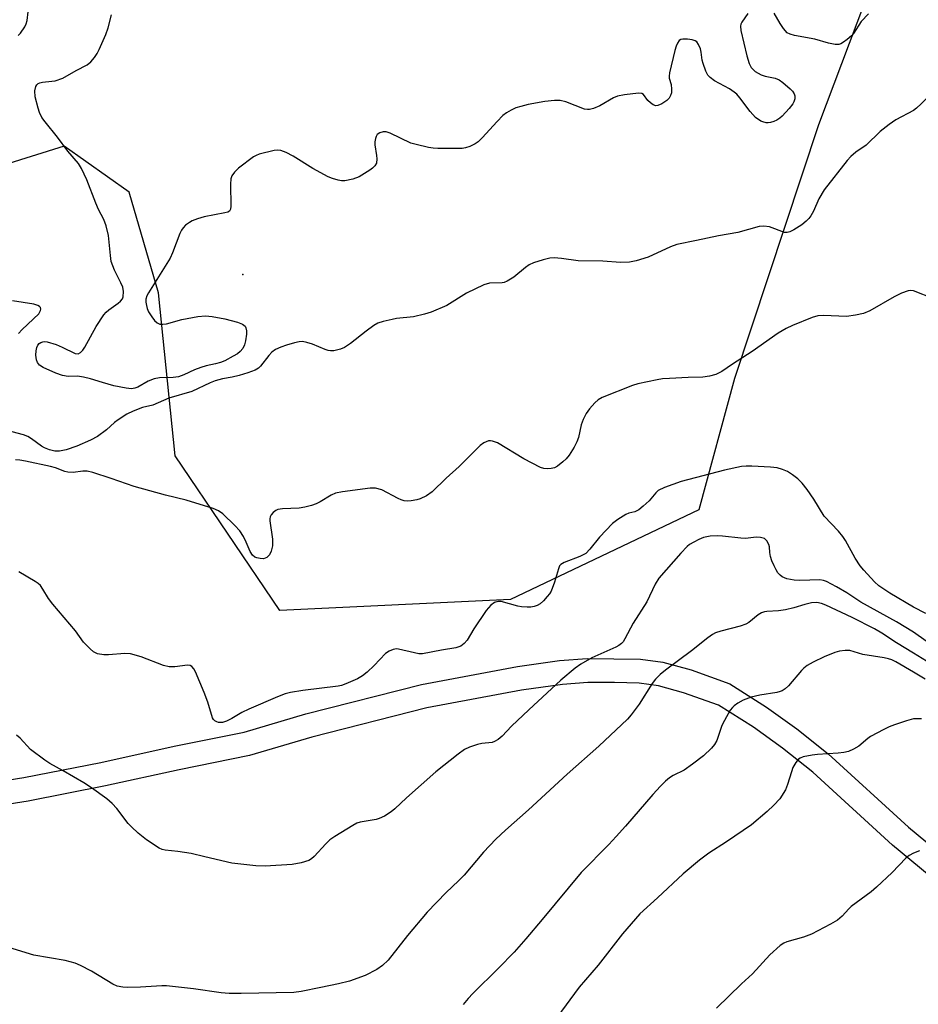
# Model space of a CAD drawing. Units: inches. Extents: x 1267763 to 1273763, y 509453 to 513453.
# Drawn here: x 1271776 to 1272001, y 510605 to 510852 of the extents above; entities that cross this region are included whole.
import ezdxf

# ---------------------------------------------------------------- set-up
doc = ezdxf.new("R2010")
doc.units = ezdxf.units.IN
doc.header["$MEASUREMENT"] = 0
for name, color, linetype in [('ELEV-Spot Elevation', 7, 'Continuous'), ('NTRL-Trees', 3, 'Continuous'), ('TRANS-Non Street Sidewalk', 7, 'Continuous'), ('Undefined', 1, 'Continuous')]:
    doc.layers.add(name, color=color, linetype=linetype)

msp = doc.modelspace()

# ---------------------------------------------------------------- linework, layer by layer
at = {"layer": 'ELEV-Spot Elevation'}
msp.add_point((1271832.04, 510787.65, 402.93), dxfattribs=at)
at = {"layer": 'NTRL-Trees'}
msp.add_lwpolyline([(1272004.83, 510901.05), (1271976.27, 510825.14), (1271955.22, 510761.6), (1271946.24, 510728.67), (1271899.1, 510706.22), (1271841.29, 510703.44), (1271815.09, 510742.23), (1271810.89, 510783.11), (1271803.56, 510808.27), (1271787.31, 510819.8), (1271772.11, 510815.09), (1271764.38, 510806.34), (1271752.19, 510792.55), (1271706.07, 510799.89), (1271666.85, 510825.09), (1271646.31, 510833.96), (1271629.54, 510869.6)], dxfattribs=at)
at = {"layer": 'TRANS-Non Street Sidewalk'}
for points in [[(1271758.19, 510658.61, 0), (1271777.17, 510661.59, 0), (1271796.44, 510665.38, 0), (1271814.88, 510669.45, 0), (1271832.41, 510673.02, 0), (1271847.78, 510677.56, 0), (1271876.79, 510684.91, 0), (1271900.81, 510689.42, 0), (1271911.33, 510690.9, 0), (1271918.33, 510691.45, 0), (1271931.62, 510691.28, 0), (1271937.26, 510690.52, 0), (1271944.37, 510688.56, 0), (1271954, 510685.05, 0), (1271963.23, 510679.27, 0), (1271970.8, 510673.81, 0), (1271978.68, 510667.54, 0), (1271998.76, 510649.16, 0), (1272010.37, 510639.56, 0)], [(1272006.4, 510635.05, 0), (1271994.77, 510644.68, 0), (1271974.8, 510662.96, 0), (1271967.23, 510668.99, 0), (1271959.97, 510674.24, 0), (1271951.18, 510679.74, 0), (1271942.44, 510682.87, 0), (1271936.14, 510684.62, 0), (1271931.29, 510685.28, 0), (1271925.15, 510685.45, 0), (1271918.45, 510685.45, 0), (1271912.08, 510684.95, 0), (1271901.83, 510683.51, 0), (1271878.16, 510679.06, 0), (1271849.32, 510671.76, 0), (1271833.74, 510667.17, 0), (1271816.1, 510663.57, 0), (1271797.63, 510659.5, 0), (1271778.29, 510655.69, 0), (1271759.18, 510652.7, 0)]]:
    msp.add_polyline3d(points, dxfattribs=at)
at = {"layer": 'Undefined'}
for points, elevation in [([(1271775.76, 510847.52), (1271776.33, 510848.12), (1271777.45, 510849.71), (1271777.8, 510850.47), (1271778.01, 510851.27), (1271778.29, 510853.5)], 402), ([(1271958.53, 510853.09), (1271957.02, 510850.92), (1271956.8, 510850.42), (1271956.7, 510849.9), (1271956.82, 510848.8), (1271958.25, 510842.46), (1271958.87, 510840.51), (1271959.39, 510839.51), (1271959.76, 510839.1), (1271960.41, 510838.57), (1271961.88, 510837.69), (1271962.91, 510837.34), (1271965.34, 510836.82), (1271966.39, 510836.41), (1271967.34, 510835.74), (1271969.13, 510834.2), (1271969.73, 510833.59), (1271970.18, 510832.92), (1271970.29, 510832.43), (1271970.27, 510831.65), (1271970.07, 510830.89), (1271969.8, 510830.41), (1271968.91, 510829.3), (1271967.16, 510827.38), (1271966.53, 510826.8), (1271965.82, 510826.34), (1271965.03, 510826), (1271964.21, 510825.75), (1271963.66, 510825.67), (1271963.11, 510825.7), (1271962.29, 510825.91), (1271961.77, 510826.12), (1271960.48, 510827.02), (1271959.14, 510828.47), (1271956.55, 510831.96), (1271955.81, 510832.82), (1271955.13, 510833.36), (1271953.91, 510834.15), (1271950.19, 510836.23), (1271949.09, 510837.06), (1271948.53, 510837.65), (1271948, 510838.63), (1271947.33, 510840.54), (1271947.13, 510841.38), (1271946.87, 510843.4), (1271946.64, 510844.23), (1271946.2, 510845.27), (1271945.75, 510845.93), (1271945.34, 510846.23), (1271944.55, 510846.47), (1271943.38, 510846.62), (1271942.23, 510846.63), (1271941.71, 510846.53), (1271941.31, 510846.29), (1271940.88, 510845.67), (1271940.55, 510844.91), (1271940.22, 510843.81), (1271938.93, 510838.16), (1271938.8, 510837.36), (1271938.81, 510836.84), (1271939.3, 510835.24), (1271939.43, 510834.08), (1271939.39, 510833.21), (1271939.19, 510832.48), (1271938.84, 510831.82), (1271938.22, 510831.23), (1271936.99, 510830.43), (1271935.97, 510829.97), (1271935.48, 510829.91), (1271934.78, 510830.18), (1271934.12, 510830.68), (1271933.51, 510831.27), (1271932.36, 510832.78), (1271931.94, 510833.01), (1271931.15, 510833.1), (1271927.6, 510832.72), (1271925.86, 510832.37), (1271924.85, 510831.9), (1271921.42, 510829.89), (1271919.91, 510829.25), (1271918.88, 510828.97), (1271918.37, 510828.97), (1271917.59, 510829.13), (1271912.91, 510830.91), (1271911.56, 510831.23), (1271910.08, 510831.24), (1271907.7, 510831.05), (1271903.53, 510830.25), (1271901.69, 510829.8), (1271900.45, 510829.4), (1271899.24, 510828.86), (1271898.07, 510828.17), (1271897.18, 510827.47), (1271895.72, 510826.04), (1271892, 510821.92), (1271890.98, 510820.91), (1271890.26, 510820.42), (1271888.94, 510819.77), (1271887.84, 510819.38), (1271886.99, 510819.23), (1271880.87, 510819.21), (1271879.71, 510819.31), (1271878.58, 510819.52), (1271875.47, 510820.22), (1271874.09, 510820.61), (1271868.96, 510823.07), (1271867.93, 510823.42), (1271867.15, 510823.44), (1271866.38, 510823.17), (1271865.72, 510822.71), (1271865.41, 510822.28), (1271865.23, 510821.76), (1271865.1, 510820.9), (1271865.12, 510820.18), (1271865.56, 510817.46), (1271865.63, 510816.63), (1271865.49, 510815.57), (1271865.09, 510814.86), (1271864.5, 510814.29), (1271863.82, 510813.79), (1271861.17, 510812.1), (1271859.57, 510811.52), (1271857.62, 510811.1), (1271856.78, 510811.1), (1271855.93, 510811.26), (1271854.52, 510811.69), (1271853.43, 510812.12), (1271849.6, 510814.24), (1271844.64, 510817.34), (1271842.88, 510818.22), (1271841.59, 510818.72), (1271840.78, 510818.84), (1271839.92, 510818.76), (1271836.16, 510817.85), (1271835.39, 510817.52), (1271834.74, 510817.12), (1271830.99, 510814.33), (1271829.94, 510813.33), (1271829.31, 510812.41), (1271829.05, 510811.66), (1271828.91, 510810.32), (1271829.07, 510804.76), (1271828.95, 510804.01), (1271828.66, 510803.55), (1271828.28, 510803.31), (1271827.56, 510803.08), (1271822.38, 510802.08), (1271820.69, 510801.62), (1271819.38, 510801.1), (1271818.64, 510800.71), (1271817.7, 510800), (1271817.09, 510799.38), (1271816.66, 510798.74), (1271816.28, 510797.95), (1271814.46, 510793.11), (1271813.84, 510791.72), (1271808.38, 510783.08), (1271807.97, 510782.3), (1271807.76, 510781.51), (1271807.77, 510780.72), (1271807.89, 510779.92), (1271808.09, 510779.12), (1271808.44, 510778.34), (1271809.22, 510777.08), (1271809.93, 510776.14), (1271810.54, 510775.58), (1271811.21, 510775.25), (1271812.04, 510775.18), (1271812.91, 510775.27), (1271816.76, 510776.38), (1271820.75, 510777.18), (1271822.68, 510777.34), (1271824.39, 510777.18), (1271827.53, 510776.55), (1271830.71, 510775.74), (1271831.98, 510775.2), (1271832.59, 510774.69), (1271832.82, 510774.29), (1271832.95, 510773.54), (1271832.92, 510772.73), (1271832.71, 510771.05), (1271832.47, 510770), (1271832.06, 510769.14), (1271831.38, 510768.33), (1271830.67, 510767.8), (1271829.64, 510767.19), (1271827.53, 510766.06), (1271826.47, 510765.61), (1271825.2, 510765.25), (1271822.84, 510764.75), (1271821.51, 510764.34), (1271819.95, 510763.76), (1271817.24, 510762.48), (1271815.95, 510762.04), (1271814.58, 510761.83), (1271811.15, 510761.74), (1271809.81, 510761.52), (1271808.35, 510760.92), (1271805.75, 510759.44), (1271804.99, 510759.17), (1271804.17, 510759.02), (1271802.78, 510759.14), (1271799.71, 510759.76), (1271796.89, 510760.57), (1271793.86, 510761.55), (1271792.11, 510761.95), (1271790.63, 510762.15), (1271788.31, 510762.14), (1271786.88, 510762.36), (1271785.24, 510762.95), (1271782.01, 510764.34), (1271781.07, 510764.96), (1271780.59, 510765.57), (1271780.33, 510766.31), (1271780.22, 510767.42), (1271780.26, 510768.56), (1271780.41, 510769.4), (1271780.66, 510769.96), (1271781, 510770.36), (1271781.44, 510770.66), (1271781.93, 510770.83), (1271782.47, 510770.87), (1271783.03, 510770.79), (1271785.27, 510770.11), (1271786.82, 510769.47), (1271790.04, 510767.89), (1271790.76, 510767.82), (1271791.41, 510768.12), (1271791.96, 510768.73), (1271792.43, 510769.45), (1271795.31, 510774.66), (1271797.25, 510777.59), (1271797.82, 510778.25), (1271798.45, 510778.84), (1271800.79, 510780.45), (1271801.42, 510780.97), (1271801.87, 510781.55), (1271802.04, 510782.04), (1271802.13, 510783.4), (1271801.94, 510784.5), (1271801.48, 510785.58), (1271799.88, 510788.76), (1271799.09, 510790.94), (1271798.87, 510792.41), (1271798.37, 510797.44), (1271797.79, 510799.87), (1271797.22, 510801.41), (1271795.9, 510803.93), (1271795.19, 510805.52), (1271792.99, 510811.35), (1271791.64, 510814.21), (1271790.9, 510815.44), (1271788.2, 510818.58), (1271785.59, 510822.08), (1271782.49, 510825.88), (1271781.7, 510827.03), (1271781.1, 510828.25), (1271780.75, 510829.36), (1271780.06, 510832.21), (1271779.91, 510833.65), (1271780.15, 510834.74), (1271780.42, 510835.18), (1271780.78, 510835.49), (1271781.18, 510835.69), (1271781.9, 510835.88), (1271784.23, 510836.08), (1271785.07, 510836.23), (1271786.94, 510836.85), (1271790.33, 510838.82), (1271793.05, 510840.23), (1271793.94, 510840.97), (1271794.91, 510842.07), (1271795.57, 510843.04), (1271796.09, 510844.08), (1271797.74, 510847.84), (1271798.33, 510849.51), (1271799.12, 510852.69)], 404), ([(1271988.75, 510852.95), (1271986.95, 510851.08), (1271985.01, 510848.04), (1271984.46, 510847.45), (1271983.39, 510846.52), (1271982.5, 510845.85), (1271981.8, 510845.45), (1271981.29, 510845.32), (1271980.45, 510845.33), (1271978.73, 510845.64), (1271975.35, 510846.64), (1271970.2, 510847.57), (1271969.11, 510847.85), (1271968.4, 510848.25), (1271967.45, 510849.32), (1271966.62, 510850.56), (1271965.13, 510853.14)], 404), ([(1272040, 510852.2), (1272037.7, 510850.33), (1272036.93, 510849.43), (1272035.02, 510846.74), (1272034.43, 510846.09), (1272033.04, 510845.16), (1272031.03, 510844.15), (1272030.25, 510843.91), (1272029.21, 510843.9), (1272025.5, 510844.68), (1272024.62, 510844.77), (1272023.74, 510844.76), (1272020.76, 510844.51), (1272019.29, 510844.32), (1272018.16, 510843.97), (1272017.09, 510843.46), (1272012.78, 510840.57), (1272009.73, 510838.07), (1272006.97, 510835.51), (1272001.92, 510830.39), (1272000.79, 510829.36), (1272000, 510828.77)], 402), ([(1272000, 510828.77), (1271995.62, 510826.38), (1271993.92, 510825.29), (1271991.72, 510823.53), (1271988.19, 510820.1), (1271985.58, 510818.31), (1271984.35, 510817.24), (1271983.43, 510816.2), (1271977.64, 510808.85), (1271976.3, 510806.61), (1271974.95, 510803.53), (1271974.31, 510802.35), (1271973.85, 510801.69), (1271973.18, 510800.99), (1271972.09, 510800.15), (1271970.09, 510798.88), (1271969.08, 510798.35), (1271968.37, 510798.16), (1271967.73, 510798.2), (1271963.94, 510799.6), (1271962.55, 510799.79), (1271961.41, 510799.68), (1271956.01, 510798.18), (1271951.2, 510797.33), (1271945.69, 510796.15), (1271940.72, 510795.21), (1271939.15, 510794.62), (1271933.6, 510792.04), (1271930.6, 510791.09), (1271928.93, 510790.75), (1271926.64, 510790.63), (1271922.2, 510790.97), (1271916, 510791.06), (1271911.89, 510791.67), (1271909.99, 510791.84), (1271908.91, 510791.78), (1271907.26, 510791.36), (1271904.81, 510790.57), (1271903.8, 510790.08), (1271902.87, 510789.41), (1271899.93, 510787.03), (1271898.25, 510785.99), (1271897.49, 510785.69), (1271896.96, 510785.61), (1271893.79, 510785.51), (1271892.39, 510785.08), (1271888.1, 510783), (1271883.12, 510779.9), (1271879.22, 510778.2), (1271877.58, 510777.7), (1271874.79, 510777.08), (1271870.55, 510776.6), (1271869.43, 510776.4), (1271867.22, 510775.89), (1271865.89, 510775.44), (1271864.89, 510774.86), (1271862.97, 510773.5), (1271858.99, 510770.35), (1271857.51, 510769.41), (1271856.47, 510768.94), (1271854.8, 510768.56), (1271853.97, 510768.51), (1271853.43, 510768.59), (1271852.64, 510768.85), (1271849.48, 510770.23), (1271848.08, 510770.66), (1271846.96, 510770.84), (1271846.13, 510770.77), (1271844.99, 510770.52), (1271842.99, 510769.94), (1271841.59, 510769.45), (1271840.23, 510768.87), (1271839.28, 510768.24), (1271838.54, 510767.39), (1271836.5, 510764.68), (1271835.96, 510764.18), (1271835.15, 510763.7), (1271833.31, 510763.02), (1271831.12, 510762.35), (1271829.4, 510761.93), (1271826.96, 510761.49), (1271825.12, 510760.99), (1271823.86, 510760.49), (1271819.3, 510758.34), (1271813.47, 510756.69), (1271809.53, 510754.93), (1271806.9, 510754.32), (1271804.55, 510753.45), (1271803.02, 510752.65), (1271800.78, 510751.25), (1271799.88, 510750.54), (1271797.93, 510748.75), (1271795.64, 510747.09), (1271793.91, 510746.14), (1271790.47, 510744.61), (1271787.76, 510743.74), (1271786.11, 510743.37), (1271784.94, 510743.38), (1271783.64, 510743.69), (1271782.33, 510744.21), (1271781.59, 510744.61), (1271779.14, 510746.49), (1271778.21, 510747.09), (1271777.12, 510747.49), (1271774.23, 510748.23)], 402), ([(1272008.25, 510797.28), (1272007.01, 510796.4), (1272006.55, 510795.74), (1272006.25, 510794.95), (1272006.05, 510794.12), (1272005.99, 510793.02), (1272006.13, 510792.47), (1272006.5, 510791.67), (1272009.53, 510786.46), (1272010.14, 510785.25), (1272010.47, 510784.22), (1272010.65, 510783.14), (1272010.64, 510782.37), (1272010.49, 510781.95), (1272010.1, 510781.48), (1272009.43, 510781.17), (1272007.99, 510780.97), (1272006.82, 510781.02), (1272005.15, 510781.53), (1272000, 510783.61)], 400), ([(1272000, 510783.61), (1271999.38, 510783.63), (1271998.71, 510783.53), (1271997.03, 510782.96), (1271995.2, 510782.03), (1271989.08, 510778.56), (1271987.5, 510777.86), (1271985.52, 510777.46), (1271983.22, 510777.17), (1271977.46, 510777.36), (1271976.04, 510777.28), (1271974.64, 510776.87), (1271969.68, 510774.9), (1271968.11, 510774.11), (1271966.12, 510772.95), (1271959.64, 510768.34), (1271954.67, 510765.19), (1271952, 510763.35), (1271950.5, 510762.59), (1271948.9, 510762.19), (1271947.25, 510761.94), (1271943.58, 510761.87), (1271938.91, 510761.62), (1271937.17, 510761.48), (1271935.82, 510761.26), (1271930.99, 510760.23), (1271929.61, 510759.86), (1271922.05, 510756.86), (1271921.07, 510756.27), (1271920.23, 510755.51), (1271918.86, 510754.02), (1271918.04, 510752.85), (1271917.27, 510751.3), (1271916.75, 510749.96), (1271916.08, 510746.83), (1271915.72, 510745.73), (1271915.04, 510744.43), (1271913.78, 510742.43), (1271913.05, 510741.51), (1271912.19, 510740.71), (1271910.82, 510739.62), (1271910.07, 510739.21), (1271909.3, 510739.02), (1271908.23, 510738.96), (1271907.43, 510739.04), (1271906.61, 510739.32), (1271902.39, 510741.47), (1271895.86, 510745.44), (1271894.59, 510745.91), (1271894.08, 510745.99), (1271893.58, 510745.96), (1271892.42, 510745.5), (1271891.52, 510744.85), (1271886.24, 510739.54), (1271882.97, 510736.63), (1271879.48, 510733.23), (1271878.03, 510732.23), (1271876.45, 510731.44), (1271875.61, 510731.21), (1271874.17, 510730.97), (1271873.31, 510730.89), (1271872.48, 510730.94), (1271871.69, 510731.17), (1271870.93, 510731.52), (1271866.85, 510733.73), (1271865.29, 510734.08), (1271863.91, 510734.11), (1271856.97, 510733.21), (1271855.27, 510732.86), (1271854.16, 510732.37), (1271851.41, 510730.72), (1271850.38, 510730.19), (1271849.28, 510729.8), (1271847.58, 510729.35), (1271846.14, 510729.09), (1271841.97, 510728.96), (1271840.84, 510728.75), (1271840.34, 510728.5), (1271839.67, 510728.01), (1271839.12, 510727.42), (1271838.87, 510726.97), (1271838.77, 510726.47), (1271838.78, 510725.93), (1271839.46, 510721.36), (1271839.5, 510720.48), (1271839.43, 510719.67), (1271839.13, 510718.35), (1271838.69, 510717.42), (1271838.02, 510716.72), (1271837.64, 510716.54), (1271837.18, 510716.44), (1271836.37, 510716.46), (1271835.56, 510716.64), (1271835.08, 510716.85), (1271834.49, 510717.31), (1271833.88, 510718.21), (1271832.88, 510720.63), (1271832.24, 510721.98), (1271831.3, 510723.47), (1271830.07, 510724.77), (1271827.04, 510727.67), (1271825.94, 510728.46), (1271824.63, 510729.02), (1271817.87, 510731.09), (1271812.65, 510732.39), (1271804.84, 510734.5), (1271799.04, 510736.54), (1271794.48, 510738.01), (1271793.04, 510738.35), (1271791.94, 510738.36), (1271789.51, 510738.07), (1271788.22, 510738.11), (1271787.42, 510738.3), (1271785.1, 510739.21), (1271783.86, 510739.56), (1271777.64, 510740.87), (1271776.22, 510741.11), (1271775.11, 510741.19)], 400), ([(1271775.81, 510772.86), (1271776.75, 510773.92), (1271780.9, 510777.81), (1271781.37, 510778.61), (1271781.44, 510779.01), (1271781.38, 510779.36), (1271781.12, 510779.67), (1271780.73, 510779.91), (1271779.72, 510780.23), (1271774.38, 510781.1)], 402), ([(1272000, 510704.31), (1271994.13, 510707.81), (1271991.32, 510709.68), (1271990.24, 510710.65), (1271987.58, 510713.57), (1271986.68, 510714.7), (1271985.44, 510716.59), (1271983, 510721), (1271982.37, 510722), (1271981.25, 510723.34), (1271977.68, 510727.13), (1271975.03, 510731.35), (1271973.36, 510733.77), (1271972.14, 510735.41), (1271971.09, 510736.43), (1271969.68, 510737.48), (1271968.44, 510738.26), (1271967.18, 510738.79), (1271965.88, 510739.18), (1271964.18, 510739.4), (1271959.55, 510739.65), (1271958.11, 510739.65), (1271956.96, 510739.51), (1271952.65, 510738.67), (1271941.82, 510735.82), (1271937.67, 510734.27), (1271936.1, 510733.5), (1271935.51, 510732.99), (1271933.79, 510730.95), (1271932.3, 510729.59), (1271931.19, 510728.69), (1271930.25, 510728.19), (1271928.73, 510727.85), (1271927.96, 510727.53), (1271926.01, 510726.3), (1271924.62, 510725.25), (1271921.34, 510721.88), (1271918.99, 510718.82), (1271917.97, 510717.79), (1271916.47, 510717.02), (1271912.49, 510715.52), (1271911.67, 510714.98), (1271911.4, 510714.64), (1271911.07, 510713.89), (1271910.09, 510710.54), (1271909.27, 510708.34), (1271908.82, 510707.63), (1271908.29, 510706.97), (1271907.33, 510705.92), (1271906.51, 510705.16), (1271905.8, 510704.72), (1271905.02, 510704.43), (1271904.17, 510704.3), (1271903.28, 510704.29), (1271901.8, 510704.39), (1271900.93, 510704.54), (1271896.73, 510705.7), (1271895.94, 510705.72), (1271895.04, 510705.45), (1271894.15, 510704.81), (1271892.95, 510703.49), (1271889.86, 510698.91), (1271888.22, 510696.04), (1271887.51, 510695.2), (1271886.67, 510694.54), (1271885.41, 510694.15), (1271881.77, 510693.53), (1271877.02, 510692.6), (1271876.16, 510692.65), (1271875.01, 510692.85), (1271871.05, 510693.81), (1271870.5, 510693.84), (1271869.71, 510693.69), (1271868.69, 510693.28), (1271867.75, 510692.68), (1271864.91, 510689.68), (1271863.16, 510688.04), (1271862.02, 510687.08), (1271860.77, 510686.35), (1271857.87, 510685.05), (1271856.78, 510684.66), (1271855.92, 510684.48), (1271847.08, 510683.41), (1271843.99, 510682.89), (1271842.61, 510682.57), (1271840.75, 510681.87), (1271833.57, 510678.77), (1271831.76, 510677.87), (1271829.26, 510676.38), (1271827.97, 510675.72), (1271826.95, 510675.44), (1271825.97, 510675.43), (1271825.49, 510675.58), (1271825.05, 510675.82), (1271824.7, 510676.16), (1271824.44, 510676.58), (1271823.31, 510680.51), (1271822.38, 510682.95), (1271820.2, 510688.09), (1271819.8, 510688.84), (1271819.29, 510689.44), (1271818.85, 510689.66), (1271818.14, 510689.75), (1271814.99, 510689.33), (1271813.61, 510689.32), (1271812.19, 510689.71), (1271806.6, 510691.87), (1271803.92, 510692.61), (1271802.51, 510692.72), (1271798.42, 510692.39), (1271797.25, 510692.37), (1271795.61, 510692.63), (1271794.62, 510693.07), (1271793.76, 510693.82), (1271792.17, 510695.54), (1271790.09, 510698.33), (1271784.45, 510705.03), (1271783.39, 510706.45), (1271781.96, 510708.83), (1271781.32, 510709.69), (1271780.76, 510710.21), (1271780.03, 510710.72), (1271775.91, 510713.17)], 398), ([(1272000, 510698), (1271995.73, 510700.62), (1271986.85, 510705.58), (1271983.33, 510707.88), (1271980.77, 510709.42), (1271978.25, 510710.72), (1271977.48, 510711), (1271976.57, 510711.13), (1271971.56, 510711), (1271970.1, 510711.08), (1271968.34, 510711.41), (1271967.13, 510711.94), (1271966.64, 510712.31), (1271966.06, 510712.93), (1271965.6, 510713.63), (1271965.1, 510714.64), (1271964.55, 510715.93), (1271964.21, 510716.97), (1271964.04, 510717.96), (1271963.92, 510719.43), (1271963.78, 510719.97), (1271963.3, 510720.96), (1271962.74, 510721.47), (1271961.71, 510721.76), (1271960.59, 510721.85), (1271957.95, 510721.54), (1271956.81, 510721.56), (1271952.21, 510722.1), (1271950.81, 510722.19), (1271949.08, 510722.06), (1271947.39, 510721.73), (1271946.3, 510721.28), (1271944.98, 510720.61), (1271943.96, 510720.01), (1271943.3, 510719.48), (1271941.75, 510717.87), (1271936.23, 510711.55), (1271935.31, 510710.07), (1271933.22, 510705.66), (1271929.79, 510700.3), (1271927.75, 510696.37), (1271927.27, 510695.64), (1271926.89, 510695.21), (1271926.2, 510694.67), (1271925.46, 510694.26), (1271919.49, 510691.59), (1271916.71, 510689.98), (1271915.27, 510689), (1271911.72, 510685.97), (1271903.71, 510678.61), (1271899.37, 510674.49), (1271897.02, 510672), (1271895.98, 510671.15), (1271895.08, 510670.63), (1271894.46, 510670.42), (1271891.93, 510670.18), (1271890.79, 510669.93), (1271888.84, 510669.25), (1271887.53, 510668.62), (1271885.94, 510667.45), (1271880.39, 510663.02), (1271873.02, 510656.54), (1271870.11, 510653.73), (1271869.23, 510653), (1271867.52, 510651.93), (1271866.22, 510651.32), (1271865.46, 510651.13), (1271861.39, 510650.44), (1271860.6, 510650.16), (1271859.57, 510649.62), (1271855.06, 510646.85), (1271853.87, 510646.01), (1271852.82, 510645), (1271849.91, 510641.82), (1271849.27, 510641.27), (1271848.54, 510640.86), (1271846.63, 510640.26), (1271844.38, 510639.85), (1271837.65, 510639.44), (1271835.32, 510639.5), (1271829.27, 510640.16), (1271822.54, 510641.7), (1271819.12, 510642.57), (1271815.78, 510643.11), (1271812.61, 510643.37), (1271811.8, 510643.58), (1271811.04, 510643.95), (1271807.89, 510645.97), (1271805.86, 510647.67), (1271804.11, 510649.26), (1271803.3, 510650.11), (1271800.45, 510653.81), (1271799.33, 510655.12), (1271797.96, 510656.25), (1271794.14, 510659.07), (1271792.18, 510660.3), (1271787.05, 510663.29), (1271783.69, 510665.14), (1271782.44, 510665.95), (1271778.88, 510668.65), (1271776.24, 510671.47), (1271775.36, 510672.22)], 396), ([(1272000, 510692.74), (1271995.8, 510695.36), (1271992.13, 510697.79), (1271990.29, 510698.86), (1271984.68, 510701.69), (1271978.1, 510704.82), (1271976.95, 510705.24), (1271975.85, 510705.43), (1271974.48, 510705.35), (1271972.85, 510705), (1271970.02, 510704.13), (1271967.99, 510703.67), (1271966.24, 510703.4), (1271963.31, 510703.22), (1271962.74, 510703.13), (1271961.97, 510702.88), (1271961.14, 510702.39), (1271958.76, 510700.43), (1271958.03, 510700.01), (1271956.63, 510699.56), (1271951.73, 510698.32), (1271950.41, 510697.86), (1271949.67, 510697.48), (1271948.5, 510696.63), (1271944.41, 510693.33), (1271937.87, 510688.52), (1271936.56, 510687.44), (1271935.43, 510686.26), (1271934.56, 510685.21), (1271931.28, 510679.99), (1271929.35, 510677.35), (1271928.4, 510676.21), (1271921.23, 510669.48), (1271913.26, 510662.49), (1271903.61, 510653.48), (1271897.83, 510648.44), (1271895.37, 510646.14), (1271892.35, 510642.87), (1271887.48, 510637.16), (1271886.09, 510635.74), (1271882.96, 510632.81), (1271878.19, 510627.9), (1271873.3, 510622), (1271868.43, 510615.85), (1271866.99, 510614.47), (1271865.63, 510613.49), (1271862.64, 510611.99), (1271858.76, 510610.56), (1271856.04, 510609.91), (1271851.58, 510608.97), (1271846.61, 510607.99), (1271844.85, 510607.73), (1271831.59, 510607.46), (1271828.62, 510607.47), (1271826.59, 510607.64), (1271819.72, 510608.69), (1271812.94, 510609.45), (1271811.76, 510609.44), (1271806.43, 510609.08), (1271803.14, 510608.98), (1271801.95, 510609.04), (1271800.53, 510609.37), (1271799.44, 510609.82), (1271794.14, 510613.1), (1271791.38, 510614.55), (1271790.08, 510615.11), (1271787.56, 510615.79), (1271779.67, 510617.14), (1271771.24, 510619.71)], 394), ([(1272003.09, 510702.7), (1272000, 510704.31)], 398), ([(1272011, 510690.25), (1272000, 510698)], 396), ([(1272000, 510688.01), (1271995.63, 510690.59), (1271994.6, 510691.07), (1271993.79, 510691.34), (1271992.68, 510691.59), (1271987.36, 510692.47), (1271984.09, 510693.41), (1271982.95, 510693.46), (1271981.49, 510693.26), (1271980.36, 510692.96), (1271977.66, 510691.89), (1271974.86, 510690.54), (1271973.4, 510689.7), (1271972.54, 510689.05), (1271971.94, 510688.47), (1271968.74, 510684.55), (1271967.88, 510683.81), (1271967.16, 510683.36), (1271966.65, 510683.14), (1271965.81, 510682.93), (1271961.55, 510682.28), (1271959.4, 510681.75), (1271957.33, 510680.96), (1271956.06, 510680.24), (1271955.1, 510679.58), (1271954.67, 510679.2), (1271954.14, 510678.52), (1271952.68, 510675.94), (1271952.05, 510674.62), (1271950.73, 510670.93), (1271950.15, 510669.91), (1271949.46, 510668.98), (1271947.39, 510667.02), (1271944.67, 510664.93), (1271942.57, 510663.45), (1271939.86, 510662.08), (1271938.95, 510661.52), (1271937.89, 510660.69), (1271936.68, 510659.47), (1271934.76, 510657.37), (1271927.93, 510649.43), (1271925.52, 510646.8), (1271923.69, 510644.84), (1271916.8, 510637.8), (1271907.05, 510626.05), (1271902.96, 510621.22), (1271899.99, 510617.88), (1271896.08, 510613.88), (1271889.63, 510607.53), (1271888.47, 510606.27), (1271887.24, 510604.74)], 392), ([(1272006.54, 510688.73), (1272000, 510692.74)], 394), ([(1272002.98, 510686.25), (1272000, 510688.01)], 392), ([(1272000, 510676.28), (1271998.28, 510675.83), (1271995.3, 510674.82), (1271993.93, 510674.3), (1271992.62, 510673.67), (1271989.28, 510671.91), (1271988.56, 510671.41), (1271986.31, 510669.5), (1271985.04, 510668.76), (1271983.71, 510668.14), (1271982.61, 510667.86), (1271981.2, 510667.68), (1271975.99, 510667.39), (1271974.61, 510667.24), (1271972.41, 510666.77), (1271971.66, 510666.48), (1271971.23, 510666.19), (1271970.53, 510665.36), (1271969.84, 510664.14), (1271969.43, 510663.03), (1271968.5, 510659.9), (1271967.93, 510658.54), (1271966.51, 510656.29), (1271965.05, 510654.65), (1271963.41, 510653.11), (1271959.49, 510649.75), (1271953.17, 510645.5), (1271948.73, 510642.66), (1271946.41, 510640.89), (1271942.36, 510637.52), (1271935.92, 510631.5), (1271931.46, 510627.46), (1271927.12, 510622.48), (1271921.07, 510614.58), (1271916.28, 510609.07), (1271910.72, 510601.48)], 390), ([(1272002, 510676.33), (1272000, 510676.28)], 390), ([(1272000, 510642.62), (1271998.96, 510642.05), (1271998.09, 510641.37), (1271994.66, 510637.81), (1271990.79, 510634.11), (1271989.42, 510632.99), (1271984.45, 510629.27), (1271983.82, 510628.69), (1271982.15, 510626.87), (1271981.03, 510625.91), (1271979.24, 510624.86), (1271974.51, 510622.38), (1271972.45, 510621.58), (1271968.29, 510620.47), (1271967.53, 510620.14), (1271966.6, 510619.49), (1271964.06, 510617.15), (1271959.74, 510612.45), (1271956.97, 510609.94), (1271950.65, 510603.84)], 388), ([(1272001.5, 510643.28), (1272000, 510642.62)], 388)]:
    msp.add_lwpolyline(points, dxfattribs=dict(at, elevation=elevation))

doc.saveas('drawing.dxf')
